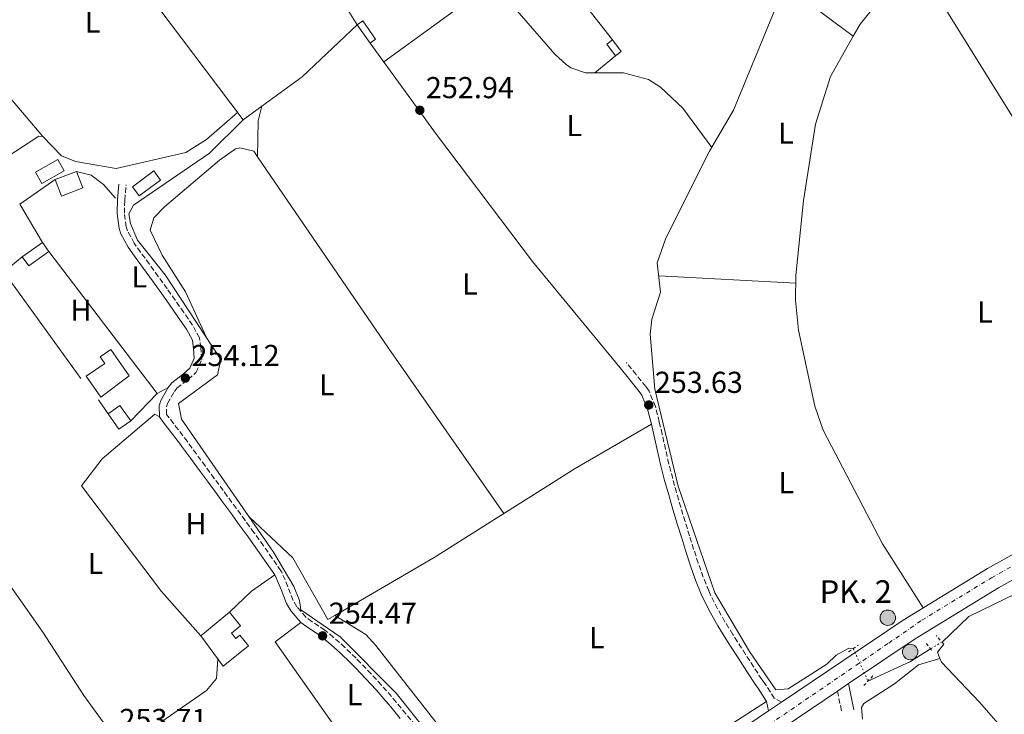
# Model space of a CAD drawing. Units: metres. Extents: x 615449 to 618943, y 4657650 to 4660035.
# Drawn here: x 616013 to 616339, y 4658459 to 4658689 of the extents above; entities that cross this region are included whole.
import ezdxf
from ezdxf.enums import TextEntityAlignment as Align

# ---------------------------------------------------------------- set-up
doc = ezdxf.new("R2010")
doc.units = ezdxf.units.M
doc.header["$MEASUREMENT"] = 0
for name, pattern in [('DGN Style 2', [1.7399219301090239, 1.043953158065414, -0.6959687720436097]), ('DGN Style 3', [2.435890702152634, 1.739921930109024, -0.6959687720436097]), ('DGN Style 4', [2.7856150101045474, 1.391937544087219, -0.6959687720436097, 0.001739921930109024, -0.6959687720436097]), ('DGN Style 5', [1.217945351076317, 0.5219765790327072, -0.6959687720436097])]:
    doc.linetypes.add(name, pattern=pattern)
for name, color, linetype, lineweight in [('Acequia sin especificar', 4, 'Continuous', 0), ('Acequia sin especificar no vista', 4, 'DGN Style 5', 0), ('Camino', 7, 'DGN Style 3', 0), ('Carretera', 9, 'Continuous', 0), ('Caseta-cabaña', 1, 'Continuous', 0), ('Cauce permanente', 151, 'Continuous', 13), ('Cota de punto acotado terreno', 7, 'Continuous', 0), ('Edificio', 1, 'Continuous', 13), ('Eje de carretera', 7, 'DGN Style 4', 0), ('Etiqueta de uso rústico', 92, 'Continuous', 0), ('Hito kilométrico (PK) carretera', 7, 'Continuous', 0), ('Línea  de muro-pared o tapia', 1, 'Continuous', 13), ('Línea blanca (vial)', 7, 'Continuous', 13), ('Línea de cambio de uso (parcela vista)', 92, 'Continuous', 0), ('Margen derecho', 7, 'Continuous', 0), ('Pontón-alcantarilla (pasos de agua)', 1, 'DGN Style 2', 0), ('Punto acotado NO terreno (símbolo)', 7, 'Continuous', 0), ('Punto acotado terreno (símbolo)', 7, 'Continuous', 0), ('Texto de Punto Kilométrico carretera', 7, 'Continuous', 0)]:
    doc.layers.add(name, color=color, linetype=linetype, lineweight=lineweight)
doc.styles.add('Style-Arial', font='arial.ttf')

# ---------------------------------------------------------------- blocks, each defined once
blk = doc.blocks.new('5PATER')
at = {"layer": 'Cauce permanente', "linetype": 'Continuous', "lineweight": 0}
h = blk.add_hatch(color=51, dxfattribs=at)
edge = h.paths.add_edge_path()
edge.add_ellipse((0, 0), major_axis=(-0.1095731443231308, -0.1110710700762829), ratio=0.9994222409660317, start_angle=0, end_angle=360)
blk = doc.blocks.new('5HITCA')
at = {"layer": 'Punto acotado NO terreno (símbolo)', "linetype": 'Continuous', "lineweight": 0}
h = blk.add_hatch(color=1, dxfattribs=at)
edge = h.paths.add_edge_path()
edge.add_arc((0, 0), 0.2558578010358639, 0, 360)
at = {"layer": 'Punto acotado NO terreno (símbolo)', "color": 7, "linetype": 'Continuous', "lineweight": 0}
blk.add_circle((0, 0), 0.2558578010358639, dxfattribs=at)

msp = doc.modelspace()

# ---------------------------------------------------------------- linework, layer by layer
at = {"layer": 'Acequia sin especificar', "color": 4, "linetype": 'Continuous', "lineweight": 0, "extrusion": (0.05959625455028163, -0.09657203294020385, 0.9935401999402813), "elevation": -412897.5844979704, "flags": 128}
msp.add_lwpolyline([(2970937.366693355, 3617209.529806268), (2970952.742070454, 3617207.679271463), (2970960.568161432, 3617207.679271463)], dxfattribs=at)
at = {"layer": 'Acequia sin especificar', "color": 4, "linetype": 'Continuous', "lineweight": 0}
for points in [[(616288.7800000003, 4658480.449999999, 253.3600000000006), (616287.2800000003, 4658480.550000001, 253.3600000000006), (616283.0599999996, 4658478.24, 253.2599999999948), (616279.9900000002, 4658475.32, 253.1499999999942), (616267.1799999997, 4658467.119999999, 253.1499999999942), (616263.1500000004, 4658466.83, 252.9400000000023), (616254.4800000006, 4658479.529999999, 253.4400000000023), (616243.0099999999, 4658498.92, 253.570000000007), (616230.8700000001, 4658534.230000001, 253.570000000007), (616223.1500000004, 4658566.369999999, 253.1499999999942), (616221.5499999998, 4658584.480000001, 252.6600000000035), (616222.0800000001, 4658589.52, 252.7200000000012), (616225.0300000003, 4658598.480000001, 252.9400000000023), (616223.8899999997, 4658608.189999999, 252.7200000000012), (616226.7000000002, 4658616.289999999, 252.7200000000012), (616241.2199999997, 4658645.07, 252.570000000007), (616249.1299999999, 4658658.66, 252.0899999999965), (616262.8600000005, 4658691.859999999, 251.8699999999953), (616269.2699999996, 4658705.42, 252.2599999999948), (616296.1799999997, 4658745.480000001, 253.3600000000006)], [(616018.0999999996, 4658740.76, 254.9499999999971), (616029.4400000004, 4658732.76, 254.6499999999942), (616047.4400000004, 4658710.119999999, 253.8800000000047), (616058.2999999998, 4658693.33, 253.6699999999983), (616086.8700000001, 4658655.5, 253.8800000000047)], [(616086.8700000001, 4658655.5, 253.8800000000047), (616075.7400000002, 4658644.480000001, 253.8899999999994), (616050.6100000005, 4658627.24, 253.8800000000047), (616049.1100000005, 4658624.359999999, 254.1000000000058), (616049.5599999996, 4658621.189999999, 254.1000000000058), (616051.8899999997, 4658615.609999999, 254.1000000000058), (616061.0599999996, 4658604.140000001, 254.1000000000058), (616079.4900000002, 4658576.17, 253.8800000000047), (616078.4299999997, 4658571.119999999, 253.8800000000047), (616065.54, 4658561.550000001, 253.8999999999942), (616066.5199999996, 4658556.380000001, 254.1000000000058), (616096.9800000006, 4658512.380000001, 253.7700000000041), (616103.6100000005, 4658501.039999999, 254.1000000000058), (616105.4900000002, 4658496.41, 254.1000000000058), (616105.9400000004, 4658493.24, 254.1000000000058), (616119.04, 4658484.34, 254.0899999999965), (616137.5, 4658465.710000001, 253.8600000000006), (616152.2800000003, 4658447.210000001, 253.6499999999942)], [(616516.0700000003, 4658583.029999999, 253.2100000000064), (616480.54, 4658562.08, 253.570000000007), (616474.4199999999, 4658559.390000001, 253.6100000000006), (616453.6900000004, 4658553.560000001, 253.570000000007), (616401.5800000001, 4658526.25, 253.1499999999942), (616370.5999999996, 4658512.289999999, 252.8099999999977), (616327.04, 4658491.09, 252.9400000000023), (616318.1299999999, 4658482.630000001, 252.9400000000023)]]:
    msp.add_polyline3d(points, dxfattribs=at)
at = {"layer": 'Acequia sin especificar no vista', "color": 4, "linetype": 'DGN Style 5', "lineweight": 0, "elevation": 252.9400000000023, "flags": 128}
msp.add_lwpolyline([(616318.1299999999, 4658482.630000001), (616314.3399999999, 4658480.34)], dxfattribs=at)
at = {"layer": 'Acequia sin especificar no vista', "color": 4, "linetype": 'DGN Style 5', "lineweight": 0, "extrusion": (0.007344380885956411, -0.01624849626831009, 0.9998410105803927), "elevation": -70913.72295331847, "flags": 128}
msp.add_lwpolyline([(2480331.709985794, 3990510.97980111), (2480331.709985794, 3990499.202725924)], dxfattribs=at)
at = {"layer": 'Camino', "color": 7, "linetype": 'DGN Style 3', "lineweight": 0, "extrusion": (0.01170375623538636, -0.05963752241392078, 0.9981514855022318), "elevation": -270353.21916872, "flags": 128}
msp.add_lwpolyline([(1501851.732257544, 4444374.525438524), (1501851.732257544, 4444367.450171745)], dxfattribs=at)
at = {"layer": 'Camino', "color": 7, "linetype": 'DGN Style 3', "lineweight": 0}
for points in [[(616143.9099999988, 4658454.980000001, 254.5000000000002), (616140.7500000005, 4658458.88, 254.5800000000018), (616137.5399999986, 4658462.739999999, 254.6300000000047), (616135.9699999995, 4658464.600000001, 254.6399999999996), (616132.639999999, 4658468.390000002, 254.6399999999996), (616129.2199999992, 4658472.100000002, 254.6399999999996), (616125.7500000002, 4658475.75, 254.6399999999996), (616124.2500000005, 4658477.300000002, 254.6399999999996), (616120.579999998, 4658480.830000003, 254.6399999999996), (616116.7699999993, 4658484.180000002, 254.6399999999996), (616113.9499999986, 4658486.580000003, 254.6399999999996), (616109.7100000005, 4658489.370000001, 254.5200000000042), (616107.6400000007, 4658490.850000001, 254.4299999999929), (616104.6999999993, 4658494.280000002, 254.2599999999948), (616103.4400000009, 4658496.38, 254.2100000000065), (616101.6999999996, 4658500.920000004, 254.2100000000065), (616099.659999999, 4658505.739999999, 254.2100000000065), (616099.3700000006, 4658506.180000001, 254.2100000000065), (616096.5199999985, 4658510.330000003, 254.2100000000065), (616093.6399999995, 4658514.45, 254.2100000000065), (616090.6999999981, 4658518.530000002, 254.2100000000065), (616090.489999998, 4658518.82, 254.2100000000065), (616087.5399999976, 4658522.850000002, 254.2100000000065), (616084.5899999995, 4658526.890000002, 254.2100000000065), (616081.6400000011, 4658530.930000001, 254.2100000000065), (616080.2899999989, 4658532.77, 254.2100000000065), (616077.3399999985, 4658536.800000002, 254.2100000000065), (616074.379999999, 4658540.830000003, 254.2100000000065), (616071.4200000018, 4658544.870000001, 254.2100000000065), (616068.4699999993, 4658548.899999999, 254.2100000000065), (616068.4200000024, 4658548.960000001, 254.2100000000065), (616065.379999998, 4658552.940000002, 254.270000000004), (616062.3700000016, 4658556.880000001, 254.3899999999994), (616061.5599999981, 4658557.989999999, 254.4299999999929), (616061.5300000012, 4658560.489999998, 254.4299999999929), (616061.8500000008, 4658561.61, 254.2100000000065), (616064.1399999997, 4658565.570000002, 254.2100000000065), (616064.9699999989, 4658566.670000004, 254.2100000000065), (616068.7100000007, 4658569.559999999, 254.2100000000065), (616071.2600000009, 4658571.850000001, 254.2100000000065), (616073.1799999988, 4658576.180000002, 254.2100000000065), (616072.8900000004, 4658580.050000001, 254.2100000000065), (616072.3999999987, 4658583.289999999, 254.0000000000001), (616070.159999999, 4658587.469999999, 254.0000000000001), (616067.230000001, 4658591.7, 254.0000000000001), (616064.3599999987, 4658595.800000002, 254.0000000000001), (616061.7199999989, 4658599.56, 254.0000000000001), (616058.7999999998, 4658603.63, 254.0200000000041), (616055.8599999984, 4658607.680000001, 254.0599999999976), (616052.9300000002, 4658611.719999999, 254.1399999999995), (616050.8599999984, 4658614.620000003, 254.2100000000065), (616048.6200000008, 4658618.680000002, 254.3600000000008), (616048.1700000016, 4658620.04, 254.4299999999929), (616047.6299999984, 4658624.600000002, 254.6300000000047), (616047.7199999979, 4658628.930000001, 254.6399999999996), (616048.1600000004, 4658633.809999999, 254.4299999999929), (616048.1799999983, 4658633.980000001, 254.4299999999929)], [(616265.0399999977, 4658462.730000001, 253.6600000000036), (616262.6399999994, 4658464.030000002, 253.6600000000036), (616259.6299999986, 4658468.730000001, 253.6600000000036), (616258.4799999997, 4658470.230000001, 253.6600000000036), (616255.8299999988, 4658474.34, 253.6900000000023), (616253.1299999988, 4658478.530000002, 253.7700000000042), (616250.440000002, 4658482.739999999, 253.8399999999966), (616248.920000002, 4658485.16, 253.8699999999955), (616246.3200000003, 4658489.370000001, 253.8800000000047), (616243.8900000007, 4658493.609999999, 253.8600000000007), (616241.6900000012, 4658497.960000001, 253.8600000000007), (616240.9800000006, 4658499.530000002, 253.8699999999955), (616239.140000001, 4658504.080000004, 253.9199999999982), (616237.489999997, 4658508.699999999, 253.9900000000052), (616235.949999999, 4658513.390000001, 254.0599999999976), (616234.5900000001, 4658517.760000003, 254.0800000000019), (616233.1200000015, 4658522.52, 254.0800000000019), (616231.6900000012, 4658527.289999999, 254.0800000000019), (616230.2899999997, 4658532.07, 254.0800000000019), (616227.7199999992, 4658541.609999999, 254.0800000000019), (616226.6399999995, 4658546.449999999, 254.0800000000019), (616225.5599999977, 4658551.350000003, 254.0800000000019), (616224.5799999987, 4658555.430000001, 254.0800000000019), (616223.3000000002, 4658560.570000002, 254.0200000000041), (616221.1999999991, 4658565.649999999, 253.8999999999942), (616220.1199999995, 4658567.2, 253.8699999999955), (616216.920000001, 4658571.160000001, 253.7599999999948), (616213.7800000005, 4658575.039999999, 253.6600000000036), (616213.7299999992, 4658575.100000001, 253.6600000000036)]]:
    msp.add_polyline3d(points, dxfattribs=at)
at = {"layer": 'Carretera', "color": 9, "linetype": 'Continuous', "lineweight": 0}
for points in [[(616043.1200000005, 4658315.970000001, 254.0099999999948), (616073.9699999982, 4658335.370000001, 254), (616074.8099999987, 4658335.930000001, 254), (616078.3900000016, 4658338.289999999, 254), (616129.6000000018, 4658372.109999998, 254.3300000000018), (616135.8700000015, 4658376.260000002, 253.7899999999936), (616147.2800000021, 4658383.800000001, 254.429999999993), (616187.4600000018, 4658411.300000001, 254.429999999993), (616225.1900000017, 4658435.850000001, 253.3699999999953), (616260.749999999, 4658459.84, 253.6600000000035), (616265.0399999982, 4658462.73, 253.6600000000035), (616305.2399999979, 4658489.850000001, 254.0200000000041), (616333.1399999997, 4658506.920000002, 254.2200000000012), (616350.6400000012, 4658516.690000001, 254.0099999999948), (616418.6299999988, 4658549.690000001, 253.7899999999936), (616445.2699999998, 4658563.46, 254.429999999993), (616505.7399999981, 4658592.980000001, 253.7899999999936), (616528.0599999987, 4658604.500000001, 254.1300000000047), (616548.2600000025, 4658618.239999998, 254.4400000000023), (616569.0399999986, 4658641.05, 254.2200000000012), (616574.620000002, 4658650.09, 254.2200000000012), (616589.4400000012, 4658678.050000002, 254.0099999999948), (616628.5599999991, 4658747.82, 254.0099999999948)], [(616635.0399999989, 4658744.36, 254.0099999999948), (616595.8899999997, 4658674.54, 254.0099999999948), (616580.9899999978, 4658646.440000001, 254.2200000000012), (616574.9999999999, 4658636.75, 254.2200000000012), (616568.5899999992, 4658629.080000003, 254.2200000000012), (616553.1799999998, 4658612.760000002, 254.4400000000023), (616545.2100000015, 4658606.710000001, 254.4700000000012), (616531.7199999999, 4658598.129999998, 254.1300000000047), (616520.2899999992, 4658592.23, 253.9600000000064), (616514.3399999992, 4658589.16, 253.6199999999953), (616509.0300000006, 4658586.420000004, 253.7899999999936), (616448.5700000012, 4658556.899999998, 254.429999999993), (616421.9200000011, 4658543.13, 253.7899999999936), (616354.0399999986, 4658510.180000001, 254.0099999999948), (616336.839999999, 4658500.59, 254.2200000000012), (616309.2099999998, 4658483.680000001, 254.0200000000041), (616287.2300000013, 4658468.850000001, 253.8399999999965), (616283.5599999989, 4658466.370000001, 253.8099999999977), (616229.2399999973, 4658429.73, 253.3699999999953), (616191.5399999988, 4658405.199999998, 254.429999999993), (616151.3799999993, 4658377.71, 254.429999999993), (616077.9400000024, 4658329.2, 254), (616047.1599999995, 4658309.84, 254.0099999999948), (615975.7100000018, 4658260.670000002, 254.6399999999994)]]:
    msp.add_polyline3d(points, dxfattribs=at)
at = {"layer": 'Caseta-cabaña', "color": 1, "linetype": 'Continuous', "lineweight": 0, "extrusion": (-0.01632047861070764, 0.02304800417886736, 0.9996011361944765), "elevation": 97573.53645214903, "flags": 128}
msp.add_lwpolyline([(-3195057.769491348, -3444569.510806479), (-3195060.030560431, -3444569.502648623), (-3195060.02385509, -3444562.066718617), (-3195057.757007058, -3444562.066718617), (-3195057.769491348, -3444569.510806479)], dxfattribs=at)
at = {"layer": 'Caseta-cabaña', "color": 1, "linetype": 'Continuous', "lineweight": 0, "extrusion": (-0.01632047861070764, 0.02304800417886736, 0.9996011361944765), "elevation": 97573.53640605303, "flags": 128}
msp.add_lwpolyline([(-3195060.02385509, -3444562.066718617), (-3195057.757007058, -3444562.066718617), (-3195057.769491348, -3444569.510806479), (-3195060.030560431, -3444569.502648623), (-3195060.02385509, -3444562.066718617)], close=True, dxfattribs=at)
at = {"layer": 'Caseta-cabaña', "color": 1, "linetype": 'Continuous', "lineweight": 0, "flags": 128}
for points, elevation in [([(616211.9900000002, 4658678.109999999), (616210.0499999998, 4658676.680000001), (616207.2100000001, 4658680.51), (616209.1500000004, 4658681.949999999), (616211.9900000002, 4658678.109999999)], 255.6399999999994), ([(616049.6900000004, 4658555.82), (616045.7599999999, 4658553.050000001), (616042.1799999997, 4658558.109999999), (616046.1200000001, 4658560.890000001), (616049.6900000004, 4658555.82)], 256.4100000000035)]:
    msp.add_lwpolyline(points, close=True, dxfattribs=dict(at, elevation=elevation))
for points, elevation in [([(616210.0499999998, 4658676.680000001), (616207.2100000001, 4658680.51), (616209.1500000004, 4658681.949999999), (616211.9900000002, 4658678.109999999), (616210.0499999998, 4658676.680000001)], 255.6399999999994), ([(616013.8099999996, 4658610.140000001), (616020.4900000002, 4658614.9)], 255.9900000000052), ([(616049.6900000004, 4658555.82), (616046.1200000001, 4658560.890000001), (616042.1799999997, 4658558.109999999)], 256.4100000000034), ([(616042.1799999997, 4658558.109999999), (616045.7599999999, 4658553.050000001), (616049.6900000004, 4658555.82)], 256.4100000000034)]:
    msp.add_lwpolyline(points, dxfattribs=dict(at, elevation=elevation))
at = {"layer": 'Caseta-cabaña', "color": 1, "linetype": 'Continuous', "lineweight": 0, "extrusion": (0.05335515784301757, 0.02005548486929484, 0.9983741806848794), "elevation": 126555.9271139557, "flags": 128}
msp.add_lwpolyline([(4143995.396212554, -2212161.586585111), (4143995.396212553, -2212169.130450168)], dxfattribs=at)
at = {"layer": 'Caseta-cabaña', "color": 1, "linetype": 'Continuous', "lineweight": 0, "extrusion": (0.06600185036631666, -0.01364314596620523, 0.9977262251321087), "elevation": -22643.20859358904, "flags": 128}
msp.add_lwpolyline([(4686888.072240905, 339007.2631496998), (4686884.040186348, 339013.6432387318), (4686888.952582143, 339016.7590961662), (4686892.97484373, 339010.3769874468), (4686888.072240905, 339007.2631496998)], close=True, dxfattribs=at)
at = {"layer": 'Caseta-cabaña', "color": 1, "linetype": 'Continuous', "lineweight": 0, "extrusion": (0.06600185036631666, -0.01364314596620523, 0.9977262251321087), "elevation": -22643.20858676747, "flags": 128}
msp.add_lwpolyline([(4686892.97484373, 339010.3769874468), (4686888.072240905, 339007.2631496998), (4686884.040186348, 339013.6432387318), (4686888.952582143, 339016.7590961662)], dxfattribs=at)
at = {"layer": 'Caseta-cabaña', "color": 1, "linetype": 'Continuous', "lineweight": 0, "extrusion": (-0.03841457243992865, -0.02839337962828723, 0.9988584167025583), "elevation": -155683.1059996343, "flags": 128}
msp.add_lwpolyline([(-3380183.265604969, 3260757.350187892), (-3380183.278192073, 3260748.557847955), (-3380186.996282981, 3260748.557847955), (-3380186.983695876, 3260757.35018789), (-3380183.265604969, 3260757.350187892)], close=True, dxfattribs=at)
msp.add_lwpolyline([(-3380183.278192073, 3260748.557847955), (-3380186.996282981, 3260748.557847955), (-3380186.983695876, 3260757.35018789), (-3380183.265604969, 3260757.350187892), (-3380183.278192073, 3260748.557847955)], dxfattribs=at)
at = {"layer": 'Caseta-cabaña', "color": 1, "linetype": 'Continuous', "lineweight": 0, "extrusion": (0.0679144922186368, -0.09530857312307385, 0.9931283389552069), "elevation": -401914.9891507765, "flags": 128}
msp.add_lwpolyline([(3205147.2622186, 3412864.545315124), (3205139.059779937, 3412864.545315124), (3205139.056805213, 3412868.219575751), (3205147.259243874, 3412868.21957575), (3205147.2622186, 3412864.545315124)], close=True, dxfattribs=at)
at = {"layer": 'Caseta-cabaña', "color": 1, "linetype": 'Continuous', "lineweight": 0, "extrusion": (0.06799214422147483, -0.09525314543377932, 0.9931283434728554), "elevation": -401608.9376655619, "flags": 128}
msp.add_lwpolyline([(3207947.636872627, 3410272.176293734), (3207947.636872628, 3410268.502031903)], dxfattribs=at)
at = {"layer": 'Caseta-cabaña', "color": 1, "linetype": 'Continuous', "lineweight": 0, "extrusion": (0.0679144922186368, -0.09530857312307385, 0.9931283389552069), "elevation": -401914.9891507765, "flags": 128}
msp.add_lwpolyline([(3205147.2622186, 3412864.545315124), (3205139.059779937, 3412864.545315124), (3205139.056805213, 3412868.219575751)], dxfattribs=at)
at = {"layer": 'Caseta-cabaña', "color": 1, "linetype": 'Continuous', "lineweight": 0}
msp.add_polyline3d([(616027.6799999997, 4658638.550000001, 256.4100000000035), (616020.3200000003, 4658634.380000001, 256.6199999999953), (616018.1699999999, 4658638.189999999, 256.8399999999965), (616025.5300000003, 4658642.359999999, 256.6199999999953)], close=True, dxfattribs=at)
msp.add_polyline3d([(616020.3200000003, 4658634.380000001, 256.6199999999953), (616018.1699999999, 4658638.189999999, 256.8399999999965), (616025.5300000003, 4658642.359999999, 256.6199999999953), (616027.6799999997, 4658638.550000001, 256.4100000000035), (616020.3200000003, 4658634.380000001, 256.6199999999953)], dxfattribs=at)
at = {"layer": 'Edificio', "color": 1, "linetype": 'Continuous', "lineweight": 13}
for points in [[(616049.1299999999, 4658570.779999999, 256.8399999999965), (616039.79, 4658563.65, 256.8399999999965), (616034.9900000002, 4658570.65, 256.8399999999965), (616041.1500000004, 4658574.869999999, 256.8399999999965), (616039.6299999999, 4658577.08, 256.6300000000047), (616043.1600000003, 4658579.5, 256.6300000000047)], [(616083.0099999999, 4658485.59, 257.3399999999965), (616084.4400000004, 4658483.84, 257.3399999999965), (616085.7599999999, 4658484.92, 256.7100000000065), (616088.6600000003, 4658481.380000001, 256.7100000000065), (616080.2800000003, 4658474.630000001, 257.3399999999965), (616072.9299999997, 4658484.730000001, 257.1300000000047), (616082.3700000001, 4658492.470000001, 256.9199999999983), (616086, 4658488.039999999, 256.7100000000065)]]:
    msp.add_polyline3d(points, close=True, dxfattribs=at)
at = {"layer": 'Edificio', "color": 51, "linetype": 'Continuous', "lineweight": 13}
for points in [[(616043.1600000003, 4658579.5, 256.6300000000047), (616039.6299999999, 4658577.08, 256.6300000000047), (616041.1500000004, 4658574.869999999, 256.8399999999965), (616034.9900000002, 4658570.65, 256.8399999999965), (616039.79, 4658563.65, 256.8399999999965), (616049.1299999999, 4658570.779999999, 256.8399999999965), (616043.1600000003, 4658579.5, 256.6300000000047)], [(616084.4400000004, 4658483.84, 257.3399999999965), (616085.7599999999, 4658484.92, 256.7100000000065), (616088.6600000003, 4658481.380000001, 256.7100000000065), (616080.2800000003, 4658474.630000001, 257.3399999999965), (616072.9299999997, 4658484.730000001, 257.1300000000047), (616082.3700000001, 4658492.470000001, 256.9199999999983), (616086, 4658488.039999999, 256.7100000000065), (616083.0099999999, 4658485.59, 257.3399999999965), (616084.4400000004, 4658483.84, 257.3399999999965)]]:
    msp.add_polyline3d(points, dxfattribs=at)
at = {"layer": 'Eje de carretera', "color": 7, "linetype": 'DGN Style 4', "lineweight": 0}
msp.add_polyline3d([(616073.2800000015, 4658330.489999998, 254.0000000000001), (616118.5100000005, 4658360.54, 254.2100000000065), (616168.6700000024, 4658393.850000003, 254.4299999999929), (616187.4099999999, 4658406.850000003, 254.4299999999929), (616223.5199999993, 4658430.460000001, 253.5599999999977), (616258.5899999993, 4658453.710000001, 253.6199999999953), (616300.519999999, 4658482.300000002, 253.9600000000065), (616311.449999999, 4658489.850000002, 253.8699999999955), (616334.5199999984, 4658503.910000001, 254.2100000000065), (616344.9999999991, 4658509.730000001, 254.0899999999965), (616364.0899999997, 4658519.220000001, 253.9700000000012), (616389.0399999989, 4658531.520000001, 253.8999999999942), (616431.8200000002, 4658552.100000001, 254.070000000007), (616459.8500000016, 4658566.440000002, 254.2899999999938), (616490.6499999979, 4658581.670000004, 253.9700000000012), (616520.100000001, 4658596.510000003, 253.979999999996), (616529.5899999993, 4658601.2, 254.1199999999954), (616541.2999999993, 4658609.170000004, 254.3699999999953), (616551.199999999, 4658616.039999999, 254.4299999999929), (616571.5799999972, 4658637.95, 254.2200000000014), (616574.920000001, 4658643.480000001, 254.2200000000014), (616599.8599999989, 4658688.940000001, 253.9199999999982)], dxfattribs=at)
at = {"layer": 'Línea  de muro-pared o tapia', "color": 1, "linetype": 'Continuous', "lineweight": 13, "extrusion": (-0.03578896776918353, 0.04764165817105334, 0.9982231324672499), "elevation": 200152.3048011841, "flags": 128}
msp.add_lwpolyline([(-3290712.732049089, -3348749.412873434), (-3290713.315631967, -3348756.629245861), (-3290736.541638941, -3348756.629245861)], dxfattribs=at)
at = {"layer": 'Línea  de muro-pared o tapia', "color": 1, "linetype": 'Continuous', "lineweight": 13, "extrusion": (-0.04285328678973206, -0.04211339096883091, 0.9981933971492816), "elevation": -222333.2355122516, "flags": 128}
msp.add_lwpolyline([(-2890915.068982914, 3698020.023248881), (-2890929.376391375, 3698023.518426006), (-2890926.925396881, 3698037.665571512)], dxfattribs=at)
at = {"layer": 'Línea  de muro-pared o tapia', "color": 1, "linetype": 'Continuous', "lineweight": 13, "extrusion": (0.0325625997620895, 0.01571547320544259, 0.9993461367307441), "elevation": 93527.41127183966, "flags": 128}
msp.add_lwpolyline([(3927788.235912583, -2577960.673297389), (3927730.312492075, -2577972.566011826), (3927725.93295519, -2577960.673297389)], dxfattribs=at)
at = {"layer": 'Línea  de muro-pared o tapia', "color": 1, "linetype": 'Continuous', "lineweight": 13, "extrusion": (0.06830428313419762, 0.05471494933876045, 0.9961630384753193), "elevation": 297227.2164624089, "flags": 128}
msp.add_lwpolyline([(3250777.756065963, -3380264.525436676), (3250777.756065963, -3380269.438775663)], dxfattribs=at)
at = {"layer": 'Línea  de muro-pared o tapia', "color": 1, "linetype": 'Continuous', "lineweight": 13, "extrusion": (0.008987331265730323, -0.01243946751716452, 0.9998822368282224), "elevation": -52157.89332939022, "flags": 128}
msp.add_lwpolyline([(616006.0376238498, 4658281.419577367), (615981.612857913, 4658315.22219278)], dxfattribs=at)
at = {"layer": 'Línea  de muro-pared o tapia', "color": 1, "linetype": 'Continuous', "lineweight": 13, "extrusion": (-0.02073133109038763, 0.0311303267556023, 0.9993003125523929), "elevation": 132507.0825151128, "flags": 128}
msp.add_lwpolyline([(-3094933.670502025, -3533482.580359008), (-3094933.670502026, -3533488.195080727)], dxfattribs=at)
at = {"layer": 'Línea  de muro-pared o tapia', "color": 1, "linetype": 'Continuous', "lineweight": 13, "extrusion": (0.2174694014290514, -0.2307413318465453, 0.9484015485119014), "elevation": -940705.9816218815, "flags": 128}
msp.add_lwpolyline([(3643443.450765365, 2814574.756568189), (3643454.58541295, 2814576.77503869), (3643477.380207937, 2814575.450417424)], dxfattribs=at)
at = {"layer": 'Línea  de muro-pared o tapia', "color": 1, "linetype": 'Continuous', "lineweight": 13}
msp.add_polyline3d([(616031.79, 4658638.350000001, 256.6499999999942), (616036.5700000003, 4658637.210000001, 256.0099999999948), (616040.6299999999, 4658634.100000001, 255.5899999999965), (616044.5999999996, 4658629.5, 255.5899999999965)], dxfattribs=at)
at = {"layer": 'Línea blanca (vial)', "color": 7, "linetype": 'Continuous', "lineweight": 13, "extrusion": (-0.005611692297593421, -0.00379209724728975, 0.9999770641909865), "elevation": -20869.94702639201, "flags": 128}
msp.add_lwpolyline([(616278.950487825, 4658423.203318147), (616275.2803772581, 4658420.723300315)], dxfattribs=at)
at = {"layer": 'Línea blanca (vial)', "color": 7, "linetype": 'Continuous', "lineweight": 13, "extrusion": (-0.004810019191450373, -0.003240315960168876, 0.9999831818925037), "elevation": -17805.45206987648, "flags": 128}
msp.add_lwpolyline([(616254.8410077265, 4658426.600692331), (616259.1311023991, 4658429.490707504)], dxfattribs=at)
at = {"layer": 'Línea blanca (vial)', "color": 7, "linetype": 'Continuous', "lineweight": 13}
for points in [[(616265.0399999977, 4658462.730000001, 253.6900000000023), (616305.2399999974, 4658489.850000002, 254.0200000000041), (616333.1399999993, 4658506.920000002, 254.2200000000014), (616350.6400000007, 4658516.690000002, 254.0099999999949), (616418.6299999983, 4658549.690000002, 253.7899999999937), (616445.2699999993, 4658563.460000001, 254.4299999999929), (616505.7399999977, 4658592.980000001, 253.7899999999937), (616528.0599999982, 4658604.500000001, 254.1300000000046), (616548.260000002, 4658618.239999998, 254.4400000000023), (616569.0399999979, 4658641.050000001, 254.2200000000014), (616574.6200000015, 4658650.09, 254.2200000000014), (616589.4400000008, 4658678.050000002, 254.0099999999949), (616628.5599999987, 4658747.820000002, 254.0099999999949), (616635.8099999975, 4658762.090000001, 254.0099999999949)], [(616514.3399999987, 4658589.160000001, 253.8699999999955), (616509.03, 4658586.420000004, 253.7899999999937), (616448.5700000006, 4658556.899999999, 254.4299999999929), (616421.9200000007, 4658543.13, 253.7899999999937), (616354.0399999982, 4658510.180000001, 254.0099999999949), (616336.8399999985, 4658500.59, 254.2200000000014), (616309.2099999995, 4658483.680000001, 254.0200000000041), (616287.2300000008, 4658468.850000002, 253.8399999999966)], [(616283.5599999984, 4658466.370000001, 253.8099999999977), (616229.2399999968, 4658429.730000001, 253.3699999999954), (616191.5399999983, 4658405.199999999, 254.4299999999929), (616151.3799999988, 4658377.710000001, 254.4299999999929), (616077.9400000019, 4658329.2, 254.0000000000001), (616047.159999999, 4658309.84, 254.0099999999949), (615975.7100000014, 4658260.670000002, 254.6399999999996), (615894.1299999995, 4658206.230000002, 254.199999999997), (615853.2100000001, 4658178.100000002, 254.979999999996)], [(616135.870000001, 4658376.260000003, 254.3600000000008), (616147.2800000017, 4658383.800000002, 254.4299999999929), (616187.4600000012, 4658411.300000001, 254.4299999999929), (616225.1900000012, 4658435.850000002, 253.3699999999954), (616260.7499999984, 4658459.84, 253.6600000000036)]]:
    msp.add_polyline3d(points, dxfattribs=at)
at = {"layer": 'Línea de cambio de uso (parcela vista)', "color": 92, "linetype": 'Continuous', "lineweight": 0, "extrusion": (0.001823793670911398, -0.002317064998316411, 0.9999956524837693), "elevation": -9416.971639696716, "flags": 128}
msp.add_lwpolyline([(616207.662544269, 4658672.635999419), (616180.2269513437, 4658707.491792987)], dxfattribs=at)
at = {"layer": 'Línea de cambio de uso (parcela vista)', "color": 92, "linetype": 'Continuous', "lineweight": 0, "extrusion": (-0.1094613935884646, -0.08479886172561524, 0.990367283568935), "elevation": -462226.5979583116, "flags": 128}
msp.add_lwpolyline([(-3305617.912668535, 3307894.385566804), (-3305590.224098339, 3307892.652280753), (-3305553.234782051, 3307894.385566804)], dxfattribs=at)
at = {"layer": 'Línea de cambio de uso (parcela vista)', "color": 92, "linetype": 'Continuous', "lineweight": 0, "extrusion": (0.01242867413312092, -0.009292100219639164, 0.9998795852165404), "elevation": -35376.64866767787, "flags": 128}
msp.add_lwpolyline([(616215.8301464617, 4658572.118817482), (616238.0237769415, 4658555.528101218)], dxfattribs=at)
at = {"layer": 'Línea de cambio de uso (parcela vista)', "color": 92, "linetype": 'Continuous', "lineweight": 0, "extrusion": (0.07703000215681641, -0.0857004021487706, 0.9933387236181119), "elevation": -351539.28808365, "flags": 128}
msp.add_lwpolyline([(3572483.464452166, 3032615.353840381), (3572458.42703005, 3032614.659582676), (3572441.949115708, 3032616.383945251)], dxfattribs=at)
at = {"layer": 'Línea de cambio de uso (parcela vista)', "color": 92, "linetype": 'Continuous', "lineweight": 0, "extrusion": (0.01821023734394462, 0.01504665191052955, 0.9997209538276972), "elevation": 81572.62678764324, "flags": 128}
msp.add_lwpolyline([(3198825.421031793, -3441479.914322835), (3198825.421031793, -3441488.795749832)], dxfattribs=at)
at = {"layer": 'Línea de cambio de uso (parcela vista)', "color": 92, "linetype": 'Continuous', "lineweight": 0, "extrusion": (0.02232989449545516, 0.01853802795386255, 0.9995787699483237), "elevation": 100376.3090100274, "flags": 128}
msp.add_lwpolyline([(3190824.210482788, -3448403.62707532), (3190824.210482788, -3448403.633966618)], dxfattribs=at)
at = {"layer": 'Línea de cambio de uso (parcela vista)', "color": 92, "linetype": 'Continuous', "lineweight": 0, "extrusion": (0.009695313740503066, 0.007049205612801987, 0.9999281522147987), "elevation": 39066.83775404968, "flags": 128}
msp.add_lwpolyline([(616061.6110605045, 4658500.333434204), (616055.4505648336, 4658495.854622923)], dxfattribs=at)
at = {"layer": 'Línea de cambio de uso (parcela vista)', "color": 92, "linetype": 'Continuous', "lineweight": 0, "flags": 128}
for points, elevation in [([(616093.0299000005, 4658659.978700001), (616091.8300000001, 4658655.109999999), (616091.6404999997, 4658643.270400001)], 253.6699999999983), ([(616003.6403999999, 4658639.9703), (616019.2999999998, 4658650.08), (616020.5899999999, 4658649.960000001)], 254.5200000000041), ([(616058.4900000002, 4658564.930000001), (616062.1299999999, 4658566.9)], 254.1100000000006), ([(616033.4299999997, 4658534.289999999), (616059.8200000003, 4658499.359999999), (616072.9299999997, 4658484.730000001)], 253.2599999999948), ([(616047.0096000005, 4658447.250499999), (616074.7400000002, 4658466.619999999), (616078.0899999999, 4658470.539999999), (616078.5599999996, 4658476.99)], 253.6600000000035)]:
    msp.add_lwpolyline(points, dxfattribs=dict(at, elevation=elevation))
at = {"layer": 'Línea de cambio de uso (parcela vista)', "color": 92, "linetype": 'Continuous', "lineweight": 0, "extrusion": (-0.7116384889991977, -0.4916210579374198, 0.5018758774512189), "elevation": -2728594.250063546, "flags": 128}
msp.add_lwpolyline([(-3482770.413624577, 1583543.418818873), (-3482693.641301442, 1583542.699693558), (-3482626.900382605, 1583543.196838068)], dxfattribs=at)
at = {"layer": 'Línea de cambio de uso (parcela vista)', "color": 92, "linetype": 'Continuous', "lineweight": 0, "extrusion": (0.009450538244256236, -0.0005020012600636632, 0.9999552166580407), "elevation": 3738.345921482433, "flags": 128}
msp.add_lwpolyline([(616194.4869492502, 4658606.293651058), (616239.8589868776, 4658603.883650755)], dxfattribs=at)
at = {"layer": 'Línea de cambio de uso (parcela vista)', "color": 92, "linetype": 'Continuous', "lineweight": 0, "extrusion": (0.1057910221539517, -0.05924297240621298, 0.9926220478369896), "elevation": -210561.0111621737, "flags": 128}
msp.add_lwpolyline([(4365627.768569238, 1725874.386524221), (4365627.768569238, 1725876.118488424)], dxfattribs=at)
at = {"layer": 'Línea de cambio de uso (parcela vista)', "color": 92, "linetype": 'Continuous', "lineweight": 0, "extrusion": (0.09724217075271173, -0.1521072830107106, 0.9835686730891748), "elevation": -648432.3469141324, "flags": 128}
msp.add_lwpolyline([(3028301.373071265, 3534124.492592512), (3028311.208143468, 3534126.486672441), (3028320.674074981, 3534126.874410205)], dxfattribs=at)
at = {"layer": 'Línea de cambio de uso (parcela vista)', "color": 92, "linetype": 'Continuous', "lineweight": 0, "extrusion": (0.0212832576728282, -0.01314554224125071, 0.9996870598652438), "elevation": -47871.823788544, "flags": 128}
msp.add_lwpolyline([(4287200.330145588, 1923217.202685906), (4287200.330145588, 1923217.198688407)], dxfattribs=at)
at = {"layer": 'Línea de cambio de uso (parcela vista)', "color": 92, "linetype": 'Continuous', "lineweight": 0, "extrusion": (-0.03537046994463008, -0.01876514226352927, 0.9991980781065011), "elevation": -108954.9928802437, "flags": 128}
msp.add_lwpolyline([(-3826465.372321828, 2725325.420422868), (-3826463.710603287, 2725314.930909461), (-3826421.717242776, 2725320.175666165)], dxfattribs=at)
at = {"layer": 'Línea de cambio de uso (parcela vista)', "color": 92, "linetype": 'Continuous', "lineweight": 0, "extrusion": (0.0411152433761813, -0.1094268971211072, 0.9931441440941814), "elevation": -484171.2985301654, "flags": 128}
msp.add_lwpolyline([(2215440.580300094, 4115665.6959583), (2215437.623865002, 4115663.899491895), (2215437.66034795, 4115661.680428154)], dxfattribs=at)
at = {"layer": 'Línea de cambio de uso (parcela vista)', "color": 92, "linetype": 'Continuous', "lineweight": 0}
for points in [[(616315.5482000001, 4658712.561699999, 253.3565999999992), (616313.2000000002, 4658710.26, 253.3300000000018), (616300.4000000004, 4658698.869999999, 253.1199999999953), (616291.0499999998, 4658687.17, 252.7400000000052), (616288.7699999996, 4658683.130000001, 252.7283000000025)], [(616309.9000000004, 4658707.32, 252.8999999999942), (616353.9500000002, 4658636.480000001, 253.1199999999953), (616381.29, 4658594.609999999, 253), (616410.7300000006, 4658545.859999999, 253.9600000000064)], [(616133.4000000004, 4658674.67, 253.4499999999971), (616164.3300000001, 4658697.210000001, 253.8800000000047), (616169.1100000005, 4658699.300000001, 253.679999999993), (616169.9400000004, 4658699.119999999, 253.6600000000035), (616171.5346999997, 4658697.8377, 253.655899999998)], [(616171.5346999997, 4658697.8377, 253.655899999998), (616173.8200000003, 4658696, 253.6499999999942), (616189.9800000006, 4658677.220000001, 253.9100000000035), (616193.79, 4658673.789999999, 253.8899999999994), (616195.3499999996, 4658672.66, 253.8800000000047), (616200.2000000002, 4658671.01, 253.7799999999988), (616203.2052999996, 4658671.0244, 253.7010000000009)], [(616288.7699999996, 4658683.130000001, 252.7283000000025), (616281.2699999996, 4658669.84, 252.6900000000023), (616276.2400000002, 4658654.08, 252.6900000000023), (616272.29, 4658628.82, 252.6900000000023), (616269.8099999996, 4658603.930000001, 252.6900000000023), (616269.6900000004, 4658595.779999999, 252.6900000000023), (616270.6900000004, 4658585.880000001, 252.6900000000023), (616276.0999999996, 4658560.720000001, 252.7899999999936), (616278.8399999999, 4658552.77, 252.9100000000035), (616298.4400000004, 4658515.180000001, 253.0899999999965), (616311.9400000004, 4658493.949999999, 253.3300000000018)], [(616211.6200000001, 4658573.41, 253.4600000000064), (616182.6799999997, 4658608.550000001, 253.3399999999965), (616150.8399999999, 4658650.600000001, 253.1300000000047), (616128.8799999999, 4658680.890000001, 253.4600000000064)], [(616203.2052999996, 4658671.0244, 253.7010000000009), (616212.7599999999, 4658671.07, 253.4499999999971), (616220.9600000001, 4658668.779999999, 253.4499999999971), (616225.0199999996, 4658666.33, 253.4499999999971), (616232.3399999999, 4658659.369999999, 253.320000000007), (616241.9600000001, 4658646.34, 253.2400000000052)], [(616020.5899999999, 4658649.960000001, 254.5200000000041), (616026.8200000003, 4658643.609999999, 254.5200000000041), (616031.4299999997, 4658641.630000001, 254.4199999999983), (616044.8200000003, 4658639.4, 254.3099999999977), (616067.9400000004, 4658644.689999999, 254.3899999999994), (616074.7999999998, 4658648.980000001, 254.2799999999988), (616085.0499999998, 4658657.92, 254.5200000000041)], [(616074.7199999997, 4658583.41, 254.1000000000058), (616067.8200000003, 4658598.58, 253.8800000000047), (616060.1200000001, 4658610.67, 253.8800000000047), (616056.0999999996, 4658618.9, 253.8800000000047), (616057.2800000003, 4658623.039999999, 253.8800000000047), (616060.8300000001, 4658626.720000001, 253.8000000000029), (616079.0999999996, 4658642.130000001, 254.1000000000058), (616084.3600000005, 4658645.930000001, 254.1000000000058), (616085.8300000001, 4658646.25, 254.1000000000058), (616090.3899999997, 4658645.100000001, 253.8800000000047), (616091.6404999997, 4658643.270400001, 253.8619999999937)], [(616221.9600000001, 4658554.779999999, 253.8800000000047), (616196.7999999998, 4658540.029999999, 254.0500000000029), (616150.0499999998, 4658510.609999999, 253.9100000000035), (616117.2133999999, 4658491.4179, 254.0780999999988)], [(615990.6896000003, 4658535.690400001, 253.2599999999948), (615990.5499999998, 4658531.84, 253.2599999999948), (615991.8499999996, 4658527, 253.2599999999948), (615992.9600000001, 4658525.199999999, 253.2599999999948), (616020.5999999996, 4658485.91, 253.8999999999942), (616034.2199999997, 4658464.939999999, 253.7899999999936), (616047.0096000005, 4658447.250499999, 253.4700000000012)], [(616117.2133999999, 4658491.4179, 254.0780999999988), (616114.8899999997, 4658490.060000001, 254.0899999999965), (616103.3700000001, 4658510.51, 253.9499999999971), (616088.9600000001, 4658523.960000001, 253.6699999999983)], [(616117.2133999999, 4658491.4179, 253.6698999999935), (616127.4400000004, 4658485.15, 253.3999999999942), (616130.8399999999, 4658481.480000001, 253.4799999999959), (616163.9199999999, 4658439.26, 253.4600000000064), (616164.7800000003, 4658430.59, 253.6699999999983), (616158.3600000005, 4658419.449999999, 253.6699999999983), (616156.5899999999, 4658411.65, 253.4600000000064), (616156.5800000001, 4658408.880000001, 253.4600000000064), (616158.9100000003, 4658404.529999999, 253.4600000000064), (616163.6200000001, 4658400.24, 253.4600000000064), (616166.7999999998, 4658400.470000001, 253.6699999999983), (616182.4100000003, 4658412.970000001, 253.8800000000047), (616260.0999999996, 4658462.99, 253.8800000000047)], [(616291.79, 4658457.109999999, 253.0500000000029), (616291.5, 4658460.92, 252.8399999999965), (616292.2599999999, 4658462.26, 252.8399999999965), (616302.4299999997, 4658468.77, 253.0500000000029), (616310.4000000004, 4658475.029999999, 253.0399999999936), (616317.4093000004, 4658477.1898, 253.1000000000058)], [(616317.4093000004, 4658477.1898, 253.1006000000052), (616317.9100000003, 4658475.92, 252.9400000000023), (616330.3899999997, 4658462.789999999, 252.7200000000012), (616356.2300000006, 4658433.369999999, 252.9400000000023), (616403.4800000006, 4658376.779999999, 252.9400000000023), (616424.7000000002, 4658348.939999999, 252.7700000000041), (616444.8899999997, 4658324.970000001, 253.9199999999983)]]:
    msp.add_polyline3d(points, dxfattribs=at)
at = {"layer": 'Margen derecho', "color": 7, "linetype": 'Continuous', "lineweight": 0, "extrusion": (0.009458278120984091, -0.0479590338029316, 0.9988045214413457), "elevation": -217333.1424477161, "flags": 128}
msp.add_lwpolyline([(1506002.86779101, 4445881.657005726), (1506002.86779101, 4445872.860455266)], dxfattribs=at)
at = {"layer": 'Margen derecho', "color": 7, "linetype": 'Continuous', "lineweight": 0}
for points in [[(616138.890000001, 4658457.350000002, 254.5800000000018), (616135.699999999, 4658461.199999999, 254.6300000000047), (616134.1499999978, 4658463.030000002, 254.6399999999996), (616130.8500000008, 4658466.789999999, 254.6399999999996), (616127.469999999, 4658470.460000002, 254.6399999999996), (616124.0200000001, 4658474.09, 254.6399999999996), (616122.5599999983, 4658475.590000002, 254.6399999999996), (616118.9499999986, 4658479.059999999, 254.6399999999996), (616115.1900000012, 4658482.370000001, 254.6399999999996), (616112.5100000012, 4658484.649999999, 254.6399999999996), (616108.3400000003, 4658487.390000001, 254.5200000000042), (616106.0000000001, 4658489.070000002, 254.4299999999929), (616102.7399999967, 4658492.870000003, 254.2599999999948), (616101.2699999983, 4658495.330000003, 254.2100000000065), (616099.4699999989, 4658500.02, 254.2100000000065), (616097.530000001, 4658504.600000001, 254.2100000000065), (616097.3700000001, 4658504.840000001, 254.2100000000065), (616094.5399999982, 4658508.960000001, 254.2100000000065), (616091.6799999994, 4658513.06, 254.2100000000065), (616088.7600000001, 4658517.120000001, 254.2100000000065), (616088.55, 4658517.399999999, 254.2100000000065), (616085.6000000018, 4658521.440000001, 254.2100000000065), (616082.6499999971, 4658525.470000001, 254.2100000000065), (616079.6999999988, 4658529.510000004, 254.2100000000065), (616078.350000001, 4658531.350000002, 254.2100000000065), (616075.3999999983, 4658535.380000001, 254.2100000000065), (616072.4400000012, 4658539.41, 254.2100000000065), (616069.4899999985, 4658543.440000002, 254.2100000000065), (616066.5300000013, 4658547.480000001, 254.2100000000065), (616066.5, 4658547.52, 254.2100000000065), (616063.4800000002, 4658551.480000001, 254.270000000004), (616060.4400000004, 4658555.45, 254.3899999999994), (616059.1700000009, 4658557.2, 254.4299999999929), (616059.1200000016, 4658560.820000002, 254.4299999999929), (616059.6299999991, 4658562.560000001, 254.2100000000065), (616062.129999998, 4658566.899999999, 254.2100000000065), (616063.25, 4658568.370000003, 254.2100000000065), (616067.1700000007, 4658571.399999999, 254.2100000000065), (616069.2699999994, 4658573.300000003, 254.2100000000065), (616070.7299999989, 4658576.600000001, 254.2100000000065), (616070.4999999988, 4658579.780000002, 254.2100000000065), (616070.0799999986, 4658582.520000001, 254.0000000000001), (616068.1000000003, 4658586.210000001, 254.0000000000001), (616065.2500000005, 4658590.320000002, 254.0000000000001), (616062.3899999995, 4658594.420000004, 254.0000000000001), (616059.7600000009, 4658598.170000004, 254.0000000000001), (616056.8500000008, 4658602.230000001, 254.0200000000041), (616053.9099999992, 4658606.27, 254.0599999999976), (616050.9799999989, 4658610.320000002, 254.1399999999995), (616048.8299999987, 4658613.340000002, 254.2100000000065), (616046.4100000003, 4658617.710000001, 254.3600000000008), (616045.8099999989, 4658619.510000003, 254.4299999999929), (616045.2199999989, 4658624.470000001, 254.6300000000047), (616045.2199999989, 4658624.580000003, 254.6399999999996), (616045.3199999994, 4658629.059999999, 254.6399999999996), (616045.7699999987, 4658634.039999999, 254.4299999999929), (616045.7899999989, 4658634.210000001, 254.4299999999929)], [(616260.7499999984, 4658459.84, 253.6600000000036), (616260.1000000002, 4658462.989999999, 253.6600000000036), (616257.409999999, 4658467.180000001, 253.6600000000036), (616256.2600000001, 4658468.670000002, 253.6600000000036), (616253.5500000011, 4658472.870000001, 253.6900000000023), (616250.850000001, 4658477.070000002, 253.7700000000042), (616248.1599999999, 4658481.289999999, 253.8399999999966), (616246.6199999999, 4658483.730000002, 253.8699999999955), (616244.0000000002, 4658487.99, 253.8800000000047), (616241.5100000004, 4658492.330000003, 253.8600000000007), (616239.2500000005, 4658496.79, 253.8600000000007), (616238.4899999984, 4658498.469999999, 253.8699999999955), (616236.6099999985, 4658503.120000003, 253.9199999999982), (616234.9299999998, 4658507.82, 253.9900000000052), (616233.3799999986, 4658512.57, 254.0599999999976), (616232.0100000007, 4658516.960000004, 254.0800000000019), (616230.5399999977, 4658521.739999999, 254.0800000000019), (616229.0899999993, 4658526.520000001, 254.0800000000019), (616227.6900000002, 4658531.320000002, 254.0800000000019), (616226.32, 4658536.13, 254.0800000000019), (616226.32, 4658536.140000001, 254.0800000000019), (616225.0899999985, 4658540.980000001, 254.0800000000019), (616223.9999999999, 4658545.860000002, 254.0800000000019), (616222.9200000025, 4658550.750000002, 254.0800000000019), (616221.9600000014, 4658554.780000002, 254.0800000000019), (616220.7199999986, 4658559.720000001, 254.0200000000041), (616218.8200000009, 4658564.350000002, 253.8999999999942), (616217.9600000003, 4658565.570000002, 253.8699999999955), (616214.82, 4658569.460000004, 253.7599999999948), (616211.6700000005, 4658573.350000001, 253.6600000000036), (616211.6200000015, 4658573.41, 253.6600000000036)]]:
    msp.add_polyline3d(points, dxfattribs=at)
at = {"layer": 'Pontón-alcantarilla (pasos de agua)', "color": 1, "linetype": 'DGN Style 2', "lineweight": 0, "extrusion": (0.03727931823532948, -0.04093415337065567, 0.9984661474079813), "elevation": -167462.3104676575, "flags": 128}
msp.add_lwpolyline([(3592364.673179978, 3024595.073939195), (3592364.673179978, 3024598.866906371)], dxfattribs=at)
at = {"layer": 'Pontón-alcantarilla (pasos de agua)', "color": 1, "linetype": 'DGN Style 2', "lineweight": 0, "extrusion": (-0.04687823474429847, -0.03115599602567691, 0.9984146107799639), "elevation": -173776.8537107487, "flags": 128}
msp.add_lwpolyline([(-3538632.998528378, 3086927.016345935), (-3538632.998528378, 3086930.924862278)], dxfattribs=at)
at = {"layer": 'Pontón-alcantarilla (pasos de agua)', "color": 1, "linetype": 'DGN Style 2', "lineweight": 0, "flags": 128}
for points, elevation in [([(616312.9699999997, 4658482.17), (616314.6299999999, 4658479.939999999)], 253.570000000007), ([(616295.25, 4658471.470000001), (616292.29, 4658468.27)], 253.7899999999936)]:
    msp.add_lwpolyline(points, dxfattribs=dict(at, elevation=elevation))

# ---------------------------------------------------------------- block references
at = {"layer": 'Hito kilométrico (PK) carretera', "color": 7, "linetype": 'Continuous', "lineweight": 0, "xscale": 10, "yscale": 10, "zscale": 10}
for p in [(616300.1799999997, 4658490.670000002, 253.8500000000058), (616307.6000000006, 4658479.34, 253.7100000000064)]:
    msp.add_blockref('5HITCA', p, dxfattribs=at)
at = {"layer": 'Punto acotado terreno (símbolo)', "color": 7, "linetype": 'Continuous', "lineweight": 0, "xscale": 10, "yscale": 10, "zscale": 10}
for p in [(616145.3500000006, 4658658.640000002, 252.9400000000028), (616067.7499999995, 4658569.980000001, 254.1199999999958), (616221.1000000008, 4658561.09, 253.6300000000047), (616113.1700000007, 4658484.670000004, 254.4700000000016)]:
    msp.add_blockref('5PATER', p, dxfattribs=at)

# ---------------------------------------------------------------- texts
at = {"layer": 'Cota de punto acotado terreno', "color": 7, "linetype": 'Continuous', "lineweight": 0, "style": 'Style-Arial'}
for s, p in [('252.94', (616147.3400000003, 4658662.640000001, 252.9400000000023)), ('254.12', (616069.8000000018, 4658573.980000001, 254.1199999999953)), ('253.63', (616223.0900000005, 4658565.09, 253.6300000000047)), ('254.47', (616115.2299999996, 4658488.670000001, 254.4700000000012)), ('253.71', (616045.9400000013, 4658453.500000001, 253.6999999999971))]:
    msp.add_text(s, height=7.000000000000002, dxfattribs=at).set_placement(p)
at = {"layer": 'Etiqueta de uso rústico', "color": 92, "linetype": 'Continuous', "lineweight": 0, "style": 'Style-Arial'}
for s, p in [('L', (616037.0714203788, 4658687.800010001, 254.3699999999953)), ('L', (616196.4414203793, 4658653.570009999, 253.6600000000035)), ('L', (616266.5214203789, 4658651.060009998, 252.8699999999953)), ('L', (616052.4914203814, 4658603.490009997, 253.9700000000012)), ('L', (616161.9614203793, 4658601.150009998, 253.1300000000047)), ('H', (616033.2316459874, 4658592.460009999, 253.9700000000012)), ('L', (616332.3614203783, 4658591.85001, 252.3399999999965)), ('L', (616114.56142038, 4658567.79001, 253.5200000000041)), ('L', (616266.6414203796, 4658535.39001, 253.2200000000012)), ('H', (616071.281645989, 4658521.810009996, 253.8399999999965)), ('L', (616038.0214203786, 4658508.640009999, 253.4700000000012)), ('L', (616203.9014203802, 4658484.060009996, 253.070000000007)), ('L', (616123.8114203815, 4658465.200009999, 254.4400000000023))]:
    msp.add_text(s, height=7.000000000000002, dxfattribs=at).set_placement(p, align=Align.MIDDLE_CENTER)
at = {"layer": 'Texto de Punto Kilométrico carretera', "color": 7, "linetype": 'Continuous', "lineweight": 0, "style": 'Style-Arial'}
msp.add_text('PK. 2', height=7.5, dxfattribs=at).set_placement((616277.629999999, 4658495.570000002, 253.4600000000064))

doc.saveas('drawing.dxf')
